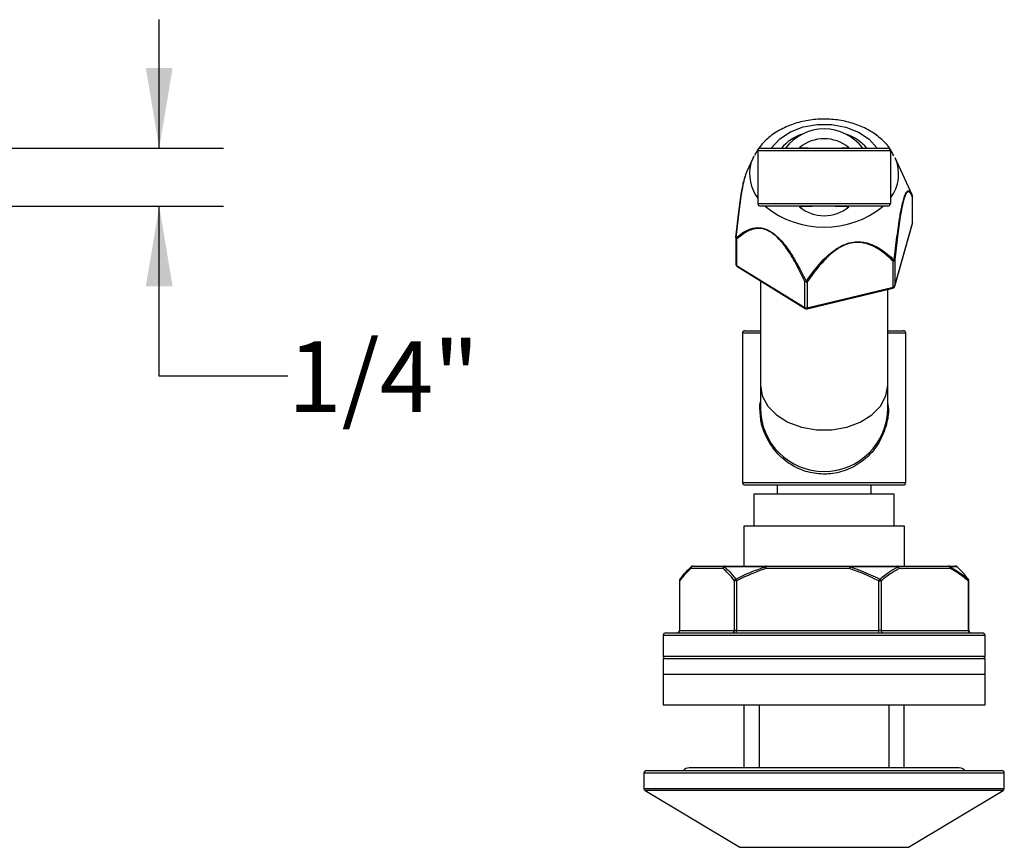
# Model space of a CAD drawing. Extents: x 1.31 to 10.51, y 0.23 to 7.53.
# Drawn here: x 7.08 to 8.99, y 2.59 to 4.2 of the extents above; entities that cross this region are included whole.
import ezdxf

# ---------------------------------------------------------------- set-up
doc = ezdxf.new("R2010")
doc.units = 0
doc.linetypes.add('SLD-SOLID', pattern=[0])
doc.layers.get('0').update_dxf_attribs({"linetype": 'CONTINUOUS'})
doc.styles.add('SLDTEXTSTYLE3', font='TXT', dxfattribs={"width": 0.75})
doc.dimstyles.new('SLDDIMSTYLE2', dxfattribs={"dimtxt": 0.137795, "dimasz": 0.156, "dimexe": 0, "dimexo": 0.0625, "dimgap": 0.034449, "dimtad": 0, "dimtih": 1, "dimtoh": 1, "dimdec": 6, "dimlfac": 2, "dimrnd": 1e-09, "dimzin": 12, "dimtxsty": 'SLDTEXTSTYLE3', "dimsah": 1, "dimcen": 0.09, "dimazin": 3, "dimtfac": 1, "dimtmove": 0, "dimatfit": 3, "dimtolj": 1, "dimtzin": 12})

# ---------------------------------------------------------------- blocks, each defined once
blk = doc.blocks.new('_D_6')
at = {"color": 7, "linetype": 'SLD-SOLID'}
for p, q in [((7.3506, 3.9508), (7.3506, 4.2008)), ((7.0326, 3.9508), (7.4756, 3.9508)), ((7.0326, 3.8383), (7.4756, 3.8383)), ((7.3506, 3.5075), (7.3506, 3.8383)), ((7.6006, 3.5075), (7.3506, 3.5075))]:
    blk.add_line(p, q, dxfattribs=at)
for points in [[(7.3506, 3.9508), (7.3766, 4.1068), (7.3246, 4.1068)], [(7.3506, 3.8383), (7.3246, 3.6823), (7.3766, 3.6823)]]:
    blk.add_solid(points, dxfattribs=at)
at = {"color": 7, "linetype": 'SLD-SOLID', "insert": (7.6006, 3.5757), "char_height": 0.1378, "attachment_point": 1, "style": 'SLDTEXTSTYLE3'}
blk.add_mtext('1/4"', dxfattribs=at)

msp = doc.modelspace()

# ---------------------------------------------------------------- linework, layer by layer
at = {"color": 7, "linetype": 'SLD-SOLID'}
for p, q in [((8.77087058, 3.94576), (8.51337058, 3.94576)), ((8.51337058, 3.94576), (8.51337058, 3.84326)), ((8.51837058, 3.95076), (8.76587058, 3.95076)), ((8.6421208, 3.95076458), (8.64214083, 3.95076458)), ((8.77087058, 3.94576), (8.77087058, 3.84326)), ((8.50402236, 3.93225212), (8.49125137, 3.90403916)), ((8.49988923, 3.92093654), (8.5060397, 3.93640084)), ((8.81283568, 3.86019673), (8.78021881, 3.93225212)), ((8.81349479, 3.85864609), (8.81323023, 3.85945703)), ((8.8137367, 3.80539719), (8.8137367, 3.85616192)), ((8.81383217, 3.8060848), (8.81383217, 3.85684952)), ((8.51337058, 3.84326), (8.77087058, 3.84326)), ((8.76587058, 3.83826), (8.51837058, 3.83826)), ((8.64212058, 3.83825541), (8.64212058, 3.83826)), ((8.64213096, 3.83825541), (8.64212058, 3.83825541)), ((8.77939961, 3.68259668), (8.8136465, 3.80473488)), ((8.77948981, 3.68325899), (8.8137367, 3.80539719)), ((8.47040899, 3.77665502), (8.47040899, 3.72589029)), ((8.47211459, 3.77399542), (8.47211459, 3.72323069)), ((8.77619541, 3.68059939), (8.77619541, 3.73136412)), ((8.77948981, 3.73402371), (8.77948981, 3.68325899)), ((8.47211459, 3.72323069), (8.60457929, 3.64118974)), ((8.47277632, 3.72163953), (8.60524101, 3.63959857)), ((8.51837058, 3.69340108), (8.51837058, 3.490415)), ((8.60457929, 3.64118974), (8.60457929, 3.69195447)), ((8.60948382, 3.69126686), (8.60948382, 3.64050214)), ((8.60904294, 3.63898797), (8.77575453, 3.67908522)), ((8.60948382, 3.64050214), (8.77619541, 3.68059939)), ((8.76587058, 3.490415), (8.76587058, 3.67670795)), ((8.48837058, 3.59622082), (8.51837058, 3.59622082)), ((8.76587058, 3.59622082), (8.79587057, 3.59622082)), ((8.48337058, 3.59122082), (8.48337058, 3.30122082)), ((8.80087058, 3.30122082), (8.80087058, 3.59122082)), ((8.51837058, 3.490415), (8.51837058, 3.44622082)), ((8.76587058, 3.44622082), (8.76587058, 3.490415)), ((8.79587057, 3.29622082), (8.48837058, 3.29622082)), ((8.55087058, 3.29622082), (8.55087058, 3.27872082)), ((8.73337058, 3.27872082), (8.73337058, 3.29622082)), ((8.50587058, 3.27872082), (8.50587058, 3.21622082)), ((8.77837058, 3.27872082), (8.50587058, 3.27872082)), ((8.77837058, 3.21622082), (8.77837058, 3.27872082)), ((8.48587058, 3.21622082), (8.48587058, 3.13872082)), ((8.79837058, 3.21622082), (8.48587058, 3.21622082)), ((8.79837058, 3.13872082), (8.79837058, 3.21622082)), ((8.38381111, 3.13725636), (8.37730181, 3.13074706)), ((8.38734664, 3.13872082), (8.38789879, 3.13872082)), ((8.38789879, 3.13872082), (8.45065111, 3.13872082)), ((8.52796549, 3.13725636), (8.44799406, 3.13725636)), ((8.45065111, 3.13872082), (8.52952795, 3.13872082)), ((8.52952795, 3.13872082), (8.69194305, 3.13872082)), ((8.69194305, 3.13872082), (8.78374975, 3.13872082)), ((8.78571516, 3.13725636), (8.69263445, 3.13725636)), ((8.78374975, 3.13872082), (8.88341253, 3.13872082)), ((8.88341253, 3.13872082), (8.89689452, 3.13872082)), ((8.90693936, 3.13074706), (8.90043006, 3.13725636)), ((8.44603255, 3.13372082), (8.38328023, 3.13372082)), ((8.69129258, 3.13372082), (8.52887749, 3.13372082)), ((8.88738062, 3.13372082), (8.78771784, 3.13372082)), ((8.36091646, 3.10992326), (8.36091646, 3.01372082)), ((8.3612979, 3.10992326), (8.3612979, 3.01372082)), ((8.47198297, 3.10992326), (8.46801488, 3.10992326)), ((8.46801488, 3.01372082), (8.46801488, 3.10992326)), ((8.47198297, 3.10992326), (8.47198297, 3.01372082)), ((8.7481871, 3.01372082), (8.7481871, 3.10992326)), ((8.7481871, 3.10992326), (8.75280566, 3.10992326)), ((8.75280566, 3.10992326), (8.75280566, 3.01372082)), ((8.9222928, 3.01372082), (8.9222928, 3.10992326)), ((8.92332471, 3.01372082), (8.92332471, 3.10992326)), ((8.32962058, 3.00372082), (8.32962058, 2.96372082)), ((8.33462058, 3.00872082), (8.358079, 3.00872082)), ((8.358079, 3.00872082), (8.94962058, 3.00872082)), ((8.3612979, 3.01372082), (8.46801488, 3.01372082)), ((8.47198297, 3.01372082), (8.46801488, 3.01372082)), ((8.47198297, 3.01372082), (8.7481871, 3.01372082)), ((8.75280566, 3.01372082), (8.7481871, 3.01372082)), ((8.75280566, 3.01372082), (8.9222928, 3.01372082)), ((8.95462058, 2.96372082), (8.95462058, 3.00372082)), ((8.32962058, 2.95872082), (8.32962058, 2.92872082)), ((8.32962058, 2.95872082), (8.95462058, 2.95872082)), ((8.95462058, 2.92872082), (8.95462058, 2.95872082)), ((8.32962058, 2.92872082), (8.32962058, 2.86872082)), ((8.32962058, 2.92872082), (8.95462058, 2.92872082)), ((8.95462058, 2.86872082), (8.95462058, 2.92872082)), ((8.32962058, 2.86872082), (8.95462058, 2.86872082)), ((8.48712058, 2.74622082), (8.48712058, 2.86872082)), ((8.51572834, 2.86872082), (8.51572834, 2.74622082)), ((8.76851283, 2.74622082), (8.76851283, 2.86872082)), ((8.79712058, 2.86872082), (8.79712058, 2.74622082)), ((8.29212058, 2.73622082), (8.29212058, 2.70655177)), ((8.29712058, 2.74122082), (8.98712058, 2.74122082)), ((8.90437058, 2.74622082), (8.37987058, 2.74622082)), ((8.99212058, 2.70655177), (8.99212058, 2.73622082)), ((8.29454811, 2.70226431), (8.47843303, 2.59193336)), ((8.80580814, 2.59193336), (8.98969306, 2.70226431))]:
    msp.add_line(p, q, dxfattribs=at)
at = {"color": 8, "linetype": 'SLD-SOLID'}
for p, q in [((8.8136465, 3.80473488), (8.8137367, 3.80539719)), ((8.77939961, 3.68259668), (8.77948981, 3.68325899)), ((8.51837058, 3.59122082), (8.48337058, 3.59122082)), ((8.80087058, 3.59122082), (8.76587058, 3.59122082)), ((8.51939847, 3.42295344), (8.51730188, 3.44622082)), ((8.48337058, 3.30122082), (8.80087058, 3.30122082)), ((8.38437092, 3.13725636), (8.38381111, 3.13725636)), ((8.90043006, 3.13725636), (8.88676097, 3.13725636)), ((8.3612979, 3.10992326), (8.36091646, 3.10992326)), ((8.9222928, 3.10992326), (8.92332471, 3.10992326)), ((8.35346044, 3.00372082), (8.32962058, 3.00372082)), ((8.95462058, 3.00372082), (8.35346044, 3.00372082)), ((8.3612979, 3.01372082), (8.36091646, 3.01372082)), ((8.9222928, 3.01372082), (8.92332471, 3.01372082)), ((8.32962058, 2.96372082), (8.95462058, 2.96372082)), ((8.99212058, 2.73622082), (8.29212058, 2.73622082)), ((8.29212058, 2.70655177), (8.93415975, 2.70655177)), ((8.93213424, 2.70226431), (8.29454811, 2.70226431)), ((8.98969306, 2.70226431), (8.93213424, 2.70226431)), ((8.93415975, 2.70655177), (8.99212058, 2.70655177)), ((8.47843303, 2.59193336), (8.7787011, 2.59193336)), ((8.7787011, 2.59193336), (8.80580814, 2.59193336))]:
    msp.add_line(p, q, dxfattribs=at)
at = {"color": 8, "linetype": 'SLD-SOLID', "flags": 128}
for points in [[(8.53959329, 3.95076), (8.54067676, 3.95240591), (8.55595893, 3.9691644), (8.57665495, 3.98270901), (8.60146442, 3.9921887), (8.62882847, 3.99700781), (8.65702771, 3.99686354), (8.68429028, 3.99176497), (8.70890317, 3.98203244), (8.72931987, 3.96827749), (8.74425752, 3.95136439), (8.74464788, 3.95076)], [(8.81383217, 3.85684952), (8.81382167, 3.85662047), (8.8137367, 3.85616192)], [(8.81383217, 3.8060848), (8.81382167, 3.80585574), (8.8137367, 3.80539719)], [(8.51837058, 3.490415), (8.52196653, 3.46947381), (8.5325454, 3.44974964), (8.54949238, 3.4323888), (8.57182257, 3.41840023), (8.59823823, 3.4085969), (8.62720417, 3.40354854), (8.657037, 3.40354854), (8.68600294, 3.4085969), (8.7124186, 3.41840023), (8.73474879, 3.4323888), (8.75169577, 3.44974964), (8.76227463, 3.46947381), (8.76587058, 3.490415)]]:
    msp.add_lwpolyline(points, dxfattribs=at)
at = {"color": 7, "linetype": 'SLD-SOLID', "flags": 128}
for points in [[(8.4704363, 3.77717683), (8.47045635, 3.77725752), (8.47050447, 3.77734262)], [(8.36194748, 3.11296418), (8.36207814, 3.11312442), (8.36241097, 3.11345879)], [(8.92229369, 3.11296418), (8.92216303, 3.11312442), (8.9218302, 3.11345879)]]:
    msp.add_lwpolyline(points, dxfattribs=at)
at = {"color": 7, "linetype": 'SLD-SOLID'}
for centre, radius, start, end in [((8.64212058, 3.89451), 0.09375, 36.86989765, 143.13010235), ((8.64212058, 3.89451), 0.07477654, 50.15796628, 129.84203372), ((8.51837058, 3.94576), 0.005, 90, 180), ((8.64256459, 3.9507641), 0.0004438, 179.93826582, 180.53028049), ((8.64214725, 3.95076446), 0.00000643, 178.8757476, 223.92969777), ((8.76587058, 3.94576), 0.005, 0, 90), ((8.80883217, 3.85684952), 0.005, 0, 22.64554447), ((8.51837058, 3.84326), 0.005, 180, 270), ((8.64212058, 3.89451), 0.07477654, 230.15796628, 309.84203372), ((8.64214091, 3.8382558), 0.00000996, 155.06494946, 182.21914407), ((8.76587058, 3.84326), 0.005, 270, 0), ((8.80883217, 3.8060848), 0.005, 344.33679127, 0), ((8.47540899, 3.77665502), 0.005, 174.00963436, 180), ((8.47636528, 3.77760413), 0.00557594, 190.40677983, 220.33033296), ((8.77552069, 3.73557004), 0.0042597, 279.11382166, 338.71463265), ((8.77229157, 3.73696712), 0.00682889, 304.86650774, 329.62468729), ((8.77808977, 3.73568313), 0.00217112, 272.46262955, 310.15407327), ((8.47540899, 3.72589029), 0.005, 180, 238.22832583), ((8.60462885, 3.6993151), 0.0073608, 269.61419965, 288.3282698), ((8.60788277, 3.69768219), 0.0066121, 240.02572435, 284.01288203), ((8.61140139, 3.69943052), 0.00838585, 237.88690955, 256.7813962), ((8.77458528, 3.68394659), 0.005, 283.52382952, 344.33679127), ((8.77552069, 3.68480531), 0.0042597, 279.11382166, 338.71463265), ((8.60788277, 3.64691746), 0.0066121, 240.02572435, 284.01288203), ((8.60787369, 3.64384934), 0.005, 238.22832583, 262.01930319), ((8.60787369, 3.64384934), 0.005, 262.01930319, 283.52382952), ((8.48837058, 3.59122082), 0.005, 90, 180), ((8.79587058, 3.59122082), 0.005, 0, 90), ((8.64212058, 3.44622082), 0.12375, 180, 0), ((8.48837058, 3.30122082), 0.005, 180, 270), ((8.79587058, 3.30122082), 0.005, 270, 0), ((8.3875491, 3.1343399), 0.00431353, 137.45902914, 188.25161929), ((8.38809739, 3.13390427), 0.00482065, 92.36105982, 182.18084977), ((8.38734664, 3.13372082), 0.005, 90, 135), ((8.38789973, 3.13373704), 0.00498378, 90.01077772, 135.07718746), ((8.4508497, 3.13390427), 0.00482065, 92.36105982, 182.18084977), ((8.4515209, 3.13298778), 0.00553709, 129.5646231, 172.39236924), ((8.45077623, 3.13535118), 0.00337196, 92.12644268, 145.59738129), ((8.52992136, 3.13673535), 0.00202407, 101.20751495, 165.08384604), ((8.55506572, 3.14236151), 0.02757689, 190.66837121, 198.26006055), ((8.5389738, 3.13494967), 0.01017083, 158.23616788, 186.93946046), ((8.7013889, 3.13494967), 0.01017083, 158.23616788, 186.93946046), ((8.72063706, 3.12460595), 0.0307275, 155.68855193, 162.74436235), ((8.69088048, 3.13732373), 0.00175526, 357.80029797, 52.7449082), ((8.7834812, 3.13630933), 0.0024264, 22.97331314, 83.64557157), ((8.78316671, 3.13418353), 0.0045746, 354.19471661, 82.67764223), ((8.78137212, 3.13246129), 0.00646951, 11.22644976, 47.83191012), ((8.88282949, 3.13418353), 0.0045746, 354.19471661, 82.67764223), ((8.88338902, 3.13410681), 0.00461407, 43.04683504, 89.70812414), ((8.88297167, 3.13477016), 0.00453211, 346.61260276, 33.26924692), ((8.89689452, 3.13372082), 0.005, 45, 90), ((8.36591646, 3.10992326), 0.005, 142.54163919, 180), ((8.47348253, 3.10873613), 0.00559504, 122.42656801, 167.75017055), ((8.49556132, 3.12201696), 0.02649898, 198.84215262, 207.1539898), ((8.77661142, 3.09614099), 0.03158944, 146.75537392, 154.13237521), ((8.74631489, 3.10785875), 0.00681118, 17.64418597, 55.30388976), ((8.91877567, 3.11126109), 0.00376298, 339.1743703, 35.73464842), ((8.91832471, 3.10992326), 0.005, 0, 37.45836081), ((8.33462058, 3.00372082), 0.005, 90, 180), ((8.35591646, 3.01372082), 0.005, 270, 0), ((8.35648074, 3.01353738), 0.00482065, 272.36105982, 2.18084977), ((8.46319772, 3.01353738), 0.00482065, 272.36105982, 2.18084977), ((8.46188666, 3.01249198), 0.01017083, 338.23616788, 6.93946046), ((8.73809078, 3.01249198), 0.01017083, 338.23616788, 6.93946046), ((8.75735679, 3.01325811), 0.0045746, 174.19471661, 262.67764223), ((8.92684394, 3.01325811), 0.0045746, 174.19471661, 262.67764223), ((8.92832471, 3.01372082), 0.005, 180, 270), ((8.94962058, 3.00372082), 0.005, 0, 90), ((8.33462058, 2.96372082), 0.005, 180, 270), ((8.94962058, 2.96372082), 0.005, 270, 0), ((8.29712058, 2.73622082), 0.005, 90, 180), ((8.37987058, 2.73122082), 0.015, 90, 138.1896851), ((8.90437058, 2.73122082), 0.015, 41.8103149, 90), ((8.98712058, 2.73622082), 0.005, 0, 90), ((8.29712058, 2.70655177), 0.005, 180, 239.03624347), ((8.98712058, 2.70655177), 0.005, 300.96375653, 0)]:
    msp.add_arc(centre, radius, start, end, dxfattribs=at)
at = {"color": 8, "linetype": 'SLD-SOLID'}
for centre, radius, start, end in [((8.62724235, 3.89363257), 0.08886631, 108.01958423, 139.99557062), ((8.65671873, 3.89321744), 0.08934783, 40.09288151, 71.89196364), ((8.57566457, 3.90125512), 0.07828958, 165.44007089, 217.27983442), ((8.70946021, 3.90092127), 0.07738476, 322.52057365, 23.88304345), ((8.80910957, 3.85697079), 0.0046973, 350.08429339, 22.58317239), ((8.64212058, 3.97796371), 0.18074981, 230.61611757, 309.38388243), ((8.47356088, 3.77679963), 0.0031552, 182.62684482, 242.71721966), ((8.47109771, 3.77722359), 0.00066307, 184.04464331, 250.92872712), ((8.47356088, 3.7260349), 0.0031552, 182.62684482, 242.71721966), ((8.47380761, 3.72300159), 0.00170844, 172.29343507, 232.86876667), ((8.77467766, 3.68022004), 0.00156444, 313.49905625, 14.03299568), ((8.6062723, 3.64096064), 0.00170844, 172.29343507, 232.86876667), ((8.60796607, 3.64012279), 0.00156444, 313.49905625, 14.03299568), ((8.36495108, 3.11073273), 0.00374179, 143.39035474, 192.49370505)]:
    msp.add_arc(centre, radius, start, end, dxfattribs=at)
at = {"color": 7, "linetype": 'SLD-SOLID'}
for points, knots in [([(8.7774547, 3.9364133), (8.77531299, 3.94072185), (8.76955623, 3.9523029), (8.75436524, 3.96843343), (8.733137, 3.98437709), (8.70764344, 3.9966296), (8.67921486, 4.00471989), (8.6490329, 4.00819415), (8.61843288, 4.0068748), (8.58868413, 4.00072932), (8.56095301, 3.98987381), (8.53669286, 3.9744409), (8.51794584, 3.95665665), (8.51010099, 3.94295232), (8.50670942, 3.93702752)], [0, 0, 0, 0, 0.0489486552, 0.1315702088, 0.2165874977, 0.3037061188, 0.3920298517, 0.4807879127, 0.5698269127, 0.6592977441, 0.7493751579, 0.8401375277, 0.9308865786, 1, 1, 1, 1]), ([(8.59421326, 3.95192445), (8.59782515, 3.95180709), (8.60452578, 3.95158939), (8.61460418, 3.95125554), (8.62351873, 3.95100802), (8.62967713, 3.9508754), (8.63438234, 3.95080848), (8.63763259, 3.95077728), (8.64024754, 3.95076692), (8.64136551, 3.95076482), (8.6419003, 3.95076465), (8.6421208, 3.95076458)], [0, 0, 0, 0, 0.3733855218, 0.6926891915, 0.8522661054, 0.9319731676, 0.9717341063, 0.9915141359, 0.9963398377, 0.9984909165, 1, 1, 1, 1]), ([(8.64214083, 3.95076458), (8.64219261, 3.95076459), (8.64253334, 3.95076462), (8.64335025, 3.95076546), (8.64436859, 3.95076829), (8.64582586, 3.95077466), (8.65144918, 3.95081483), (8.66065333, 3.95100436), (8.67572488, 3.95143583), (8.68429511, 3.95172861), (8.69002791, 3.95192445)], [0, 0, 0, 0, 0.00035559306, 0.0023395327, 0.00569734543, 0.00909783068, 0.01832963797, 0.09325525457, 0.39345979219, 1, 1, 1, 1]), ([(8.4913774, 3.90397721), (8.49119654, 3.90369028), (8.48999578, 3.90178541), (8.48714324, 3.89227036), (8.48385065, 3.87738632), (8.47974085, 3.85320249), (8.47533605, 3.81964926), (8.47243332, 3.79159769), (8.47088106, 3.77659692)], [0, 0, 0, 0, 0.0216834813, 0.1439548492, 0.2952833957, 0.3904735201, 0.6740516693, 1, 1, 1, 1]), ([(8.49179895, 3.90458046), (8.49106733, 3.90303627), (8.48915678, 3.89900379), (8.48713759, 3.89152844), (8.48598269, 3.88580116), (8.48587393, 3.8852618)], [0, 0, 0, 0, 0.3598535738, 0.9397149077, 1, 1, 1, 1]), ([(8.47050447, 3.77734262), (8.47211171, 3.79221039), (8.47510813, 3.81992875), (8.47962344, 3.85283031), (8.48326676, 3.87445156), (8.48496356, 3.88166918), (8.48581031, 3.88527095)], [0, 0, 0, 0, 0.410037383, 0.7644435809, 0.8824513697, 1, 1, 1, 1]), ([(8.8137367, 3.85616192), (8.8122281, 3.85931599), (8.80926234, 3.86551656), (8.80450576, 3.86726851), (8.79988633, 3.8602442), (8.79597383, 3.84841187), (8.79269636, 3.83338164), (8.78859457, 3.8097117), (8.78409928, 3.77652812), (8.78109908, 3.74886295), (8.77948981, 3.73402371)], [0, 0, 0, 0, 0.1770730747, 0.3481080188, 0.4384491928, 0.5077007093, 0.5935369304, 0.6478921161, 0.811134008, 1, 1, 1, 1]), ([(8.64212058, 3.83825541), (8.64190016, 3.83825534), (8.64136545, 3.83825517), (8.64024754, 3.83825307), (8.63763259, 3.83824271), (8.63438234, 3.83821151), (8.62967713, 3.83814459), (8.62351873, 3.83801197), (8.61460418, 3.83776445), (8.60452578, 3.83743061), (8.59782515, 3.8372129), (8.59421326, 3.83709554)], [0, 0, 0, 0, 0.0015086063, 0.0036596861, 0.0084853903, 0.0282654293, 0.0680263869, 0.1477334873, 0.3073104775, 0.6266142997, 1, 1, 1, 1]), ([(8.69002791, 3.83709554), (8.68429511, 3.83729139), (8.67572488, 3.83758416), (8.66065333, 3.83801563), (8.65144918, 3.83820516), (8.64582586, 3.83824534), (8.64436859, 3.8382517), (8.64335025, 3.83825453), (8.64253011, 3.83825537), (8.64218604, 3.8382554), (8.64213096, 3.83825541)], [0, 0, 0, 0, 0.60652652, 0.9067242829, 0.9816482087, 0.9908798076, 0.9942802161, 0.9976379531, 0.999621848, 1, 1, 1, 1]), ([(8.47088106, 3.77659692), (8.47976287, 3.78373684), (8.49252617, 3.79399701), (8.51433493, 3.79756043), (8.52953659, 3.79418821), (8.54317097, 3.78633867), (8.55791358, 3.77311303), (8.57246533, 3.75455199), (8.59002864, 3.72656342), (8.60029632, 3.70578167), (8.60694354, 3.69232771)], [0, 0, 0, 0, 0.2613194784, 0.3755199765, 0.4571665411, 0.5245543454, 0.5916325513, 0.7014172881, 0.8066997118, 1, 1, 1, 1]), ([(8.60457929, 3.69195447), (8.59968219, 3.70229702), (8.58991159, 3.72293229), (8.57343583, 3.75094929), (8.5572212, 3.77223396), (8.5429054, 3.78527344), (8.52962822, 3.79288923), (8.51479193, 3.79592026), (8.49341678, 3.79181302), (8.48086914, 3.78131791), (8.47211459, 3.77399542)], [0, 0, 0, 0, 0.1505548717, 0.3003841113, 0.4096412026, 0.4758514056, 0.5421933432, 0.6229655686, 0.7369411634, 1, 1, 1, 1]), ([(8.60694354, 3.69232771), (8.6173432, 3.70644645), (8.63295935, 3.72764717), (8.65972846, 3.75189568), (8.68030488, 3.76397376), (8.69866733, 3.7690276), (8.71715661, 3.76936913), (8.73581144, 3.76402471), (8.75753253, 3.75198598), (8.77026415, 3.7405975), (8.77818306, 3.73351401)], [0, 0, 0, 0, 0.2400971776, 0.3605303999, 0.4571663111, 0.5245536338, 0.5916313603, 0.7014153126, 0.8142840432, 1, 1, 1, 1]), ([(8.77619541, 3.73136412), (8.77004341, 3.73708906), (8.75764326, 3.74862843), (8.73712296, 3.76164026), (8.71658944, 3.76797391), (8.69857797, 3.76781799), (8.6806971, 3.76286647), (8.66071782, 3.75081139), (8.63475106, 3.72654657), (8.61959971, 3.7053913), (8.60948382, 3.69126686)], [0, 0, 0, 0, 0.1490003972, 0.3003295376, 0.4095959442, 0.4758117922, 0.5421593861, 0.6378353994, 0.7581986888, 1, 1, 1, 1]), ([(8.78039668, 3.74170499), (8.7808729, 3.74646494), (8.78139402, 3.75167371), (8.78204496, 3.75701561), (8.78210104, 3.75747591)], [0, 0, 0, 0, 0.9138332772, 1, 1, 1, 1]), ([(8.51730188, 3.44622082), (8.5172959, 3.44750312), (8.51727778, 3.45138765), (8.51793219, 3.45514929), (8.51837058, 3.45766921)], [0, 0, 0, 0, 0.3301017487, 1, 1, 1, 1]), ([(8.76587058, 3.45389407), (8.76630715, 3.45063384), (8.76806879, 3.43747824), (8.76315564, 3.41039215), (8.74907702, 3.37523182), (8.7223941, 3.34447327), (8.68705753, 3.32402581), (8.66016168, 3.31813419), (8.63504735, 3.31703565), (8.61025432, 3.32009048), (8.57839903, 3.33370706), (8.54942738, 3.35680951), (8.52991006, 3.38715751), (8.52042116, 3.41144689), (8.51941215, 3.42279957), (8.51939847, 3.42295344)], [0, 0, 0, 0, 0.0246786662, 0.0995827521, 0.2005534559, 0.3292580661, 0.4304303908, 0.519252386, 0.5319747269, 0.6178276267, 0.7015428627, 0.7973460649, 0.9146025866, 0.9988425782, 1, 1, 1, 1]), ([(8.36241097, 3.11345879), (8.36645211, 3.1185467), (8.37360039, 3.12754661), (8.38110771, 3.13431454), (8.38437092, 3.13725636)], [0, 0, 0, 0, 0.5653296069, 1, 1, 1, 1]), ([(8.44799406, 3.13725636), (8.45135167, 3.13429205), (8.45902096, 3.12752114), (8.46635767, 3.11851951), (8.47048237, 3.11345879)], [0, 0, 0, 0, 0.4377997474, 1, 1, 1, 1]), ([(8.47048237, 3.11345879), (8.48102742, 3.11852612), (8.49975885, 3.12752733), (8.51938715, 3.13429752), (8.52796549, 3.13725636)], [0, 0, 0, 0, 0.56296056168, 1, 1, 1, 1]), ([(8.69263445, 3.13725636), (8.69989991, 3.13477968), (8.71956963, 3.12807461), (8.73834913, 3.1191113), (8.75019198, 3.11345879)], [0, 0, 0, 0, 0.3693730915, 1, 1, 1, 1]), ([(8.75019198, 3.11345879), (8.756713, 3.11852612), (8.76829643, 3.12752733), (8.78041769, 3.13429752), (8.78571516, 3.13725636)], [0, 0, 0, 0, 0.56296056168, 1, 1, 1, 1]), ([(8.88676097, 3.13725636), (8.89119114, 3.13477968), (8.90318489, 3.12807461), (8.91461933, 3.1191113), (8.9218302, 3.11345879)], [0, 0, 0, 0, 0.3693730915, 1, 1, 1, 1]), ([(8.38328023, 3.13372082), (8.38002005, 3.13077737), (8.37251191, 3.12399865), (8.36534998, 3.11500927), (8.3612979, 3.10992326)], [0, 0, 0, 0, 0.4342191452, 1, 1, 1, 1]), ([(8.46801488, 3.10992326), (8.46398542, 3.1149821), (8.45682386, 3.12397318), (8.44931607, 3.13075487), (8.44603255, 3.13372082)], [0, 0, 0, 0, 0.56265214904, 1, 1, 1, 1]), ([(8.52887749, 3.13372082), (8.52039378, 3.13076034), (8.50096194, 3.12397937), (8.48242622, 3.11498871), (8.47198297, 3.10992326)], [0, 0, 0, 0, 0.43658769612, 1, 1, 1, 1]), ([(8.7481871, 3.10992326), (8.73647656, 3.1155734), (8.7179195, 3.12452688), (8.6984688, 3.13124296), (8.69129258, 3.13372082)], [0, 0, 0, 0, 0.6310562463, 1, 1, 1, 1]), ([(8.78771784, 3.13372082), (8.78251199, 3.13076034), (8.77058802, 3.12397937), (8.75921395, 3.11498871), (8.75280566, 3.10992326)], [0, 0, 0, 0, 0.4365876961, 1, 1, 1, 1]), ([(8.9222928, 3.10992326), (8.91510686, 3.1155734), (8.9037197, 3.12452688), (8.89178416, 3.13124296), (8.88738062, 3.13372082)], [0, 0, 0, 0, 0.6310562463, 1, 1, 1, 1]), ([(8.9218302, 3.11345879), (8.91780634, 3.11865411), (8.91290327, 3.12498459), (8.90775288, 3.12977756), (8.90682933, 3.13063703)], [0, 0, 0, 0, 0.8206822958, 1, 1, 1, 1])]:
    msp.add_open_spline(points, degree=3, knots=knots, dxfattribs=at)
at = {"color": 8, "linetype": 'SLD-SOLID'}
msp.add_open_spline([(8.77818306, 3.73351401), (8.77992321, 3.74848159), (8.78317731, 3.77647111), (8.78800649, 3.81003306), (8.79233958, 3.83407008), (8.79575538, 3.84940526), (8.79974563, 3.86163887), (8.80436704, 3.86917638), (8.80877566, 3.8681495), (8.81143634, 3.8626833), (8.81267841, 3.86013154)], degree=3, knots=[0, 0, 0, 0, 0.1924377449, 0.359860414, 0.4160600357, 0.5054034115, 0.5775916208, 0.6711373932, 0.8464784574, 1, 1, 1, 1], dxfattribs=at)

# ---------------------------------------------------------------- dimensions: what is measured, and where the dimension line sits
at = {"color": 7, "linetype": 'SLD-SOLID'}
dim = msp.add_linear_dim(base=(7.35060756, 3.95076), p1=(6.98258175, 3.83826), p2=(6.98258175, 3.95076), angle=90, dimstyle='SLDDIMSTYLE2', dxfattribs=at)
dim.commit()
dim.dimension.update_dxf_attribs({"geometry": '_D_6', "text_midpoint": (7.35060756, 3.50746853), "dimtype": 160})

doc.saveas('drawing.dxf')
